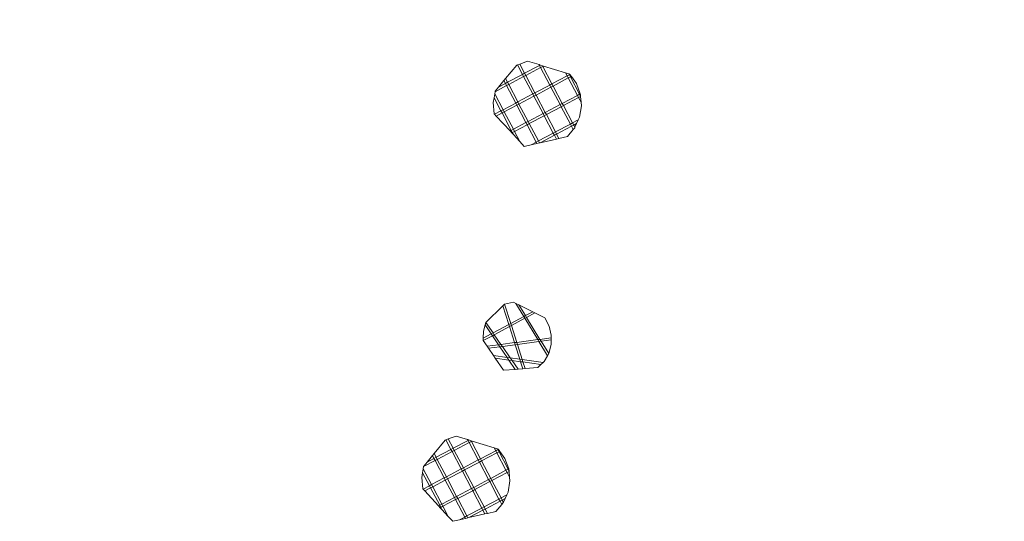
# Model space of a CAD drawing. Units: millimetres. Extents: x -5156 to 4839, y -3372 to 9630.
# Drawn here: x 970 to 2978, y 5573 to 6595 of the extents above; entities that cross this region are included whole.
import ezdxf

# ---------------------------------------------------------------- set-up
doc = ezdxf.new("R2010")
doc.units = ezdxf.units.MM
doc.layers.add('Opvangzone', color=7, linetype='Continuous', true_color=0x00a19a)
doc.layers.add('Toestel 2D', color=7, linetype='Continuous', lineweight=20)

# ---------------------------------------------------------------- blocks, each defined once
blk = doc.blocks.new('SPK-00004')
at = {"layer": 'Opvangzone'}
blk.add_arc((2029.6, 6425.5), 1589.8, 354.0987, 131.7929, dxfattribs=at)
at = {"layer": 'Toestel 2D'}
for p, q in [((1989.6, 6505.1), (1984.8, 6503.4)), ((2005.6, 6511), (1989.6, 6505.1)), ((1989.6, 6505.1), (1999.6, 6486.1)), ((2029.2, 6503.8), (2005.6, 6511)), ((1960.8, 6475.4), (1983.6, 6502.9)), ((1984.8, 6503.4), (1983.6, 6502.9)), ((1995.2, 6483.8), (1984.8, 6503.4)), ((1999.6, 6486.1), (1995.2, 6483.8)), ((1999.6, 6486.1), (2030, 6502.1)), ((1999.6, 6486.1), (2001.9, 6481.7)), ((2032.3, 6497.7), (2001.9, 6481.7)), ((2031.6, 6503), (2029.2, 6503.8)), ((2029.2, 6503.8), (2030, 6502.1)), ((2030, 6502.1), (2031.6, 6503)), ((2030, 6502.1), (2032.3, 6497.7)), ((2035.9, 6501.7), (2031.6, 6503)), ((2036.8, 6500.1), (2032.3, 6497.7)), ((2032.3, 6497.7), (2051, 6462.3)), ((2038.4, 6500.9), (2035.9, 6501.7)), ((2036.8, 6500.1), (2035.9, 6501.7)), ((2038.4, 6500.9), (2036.8, 6500.1)), ((2055.4, 6464.7), (2036.8, 6500.1)), ((2083.2, 6487), (2038.4, 6500.9)), ((2090, 6484.9), (2083.2, 6487)), ((2083.2, 6487), (2086.4, 6481)), ((2091.6, 6484.4), (2090, 6484.9)), ((2090, 6484.9), (2090.8, 6483.3)), ((2092, 6483.9), (2091.6, 6484.4)), ((1946.3, 6458), (1957.3, 6471.3)), ((1960.4, 6465.4), (1946.3, 6458)), ((1957.3, 6471.3), (1960.8, 6475.4)), ((1957.3, 6471.3), (1960.4, 6465.4)), ((1964.8, 6467.8), (1960.4, 6465.4)), ((1960.4, 6465.4), (1962.7, 6461)), ((1964.8, 6467.8), (1960.8, 6475.4)), ((1995.2, 6483.8), (1964.8, 6467.8)), ((1964.8, 6467.8), (1967.1, 6463.3)), ((1997.5, 6479.3), (1967.1, 6463.3)), ((1995.2, 6483.8), (1997.5, 6479.3)), ((2001.9, 6481.7), (1997.5, 6479.3)), ((2016.2, 6444), (1997.5, 6479.3)), ((2020.6, 6446.3), (2001.9, 6481.7)), ((2055.4, 6464.7), (2051, 6462.3)), ((2086.4, 6481), (2055.4, 6464.7)), ((2055.4, 6464.7), (2057.8, 6460.2)), ((2088.7, 6476.6), (2057.8, 6460.2)), ((2090.8, 6483.3), (2086.4, 6481)), ((2086.4, 6481), (2088.7, 6476.6)), ((2093.1, 6478.9), (2088.7, 6476.6)), ((2088.7, 6476.6), (2107.4, 6441.2)), ((2092, 6483.9), (2090.8, 6483.3)), ((2090.8, 6483.3), (2093.1, 6478.9)), ((2094.9, 6479.8), (2092, 6483.9)), ((2094.9, 6479.8), (2093.1, 6478.9)), ((2093.1, 6478.9), (2111.8, 6443.5)), ((2105.2, 6465.3), (2094.9, 6479.8)), ((2113, 6444.1), (2105.2, 6465.3)), ((1938.6, 6444.2), (1937.2, 6436.1)), ((1939.4, 6448.7), (1938.6, 6444.2)), ((1938.6, 6444.2), (1955.6, 6412)), ((1962.7, 6461), (1939.4, 6448.7)), ((1939.6, 6449.9), (1939.4, 6448.7)), ((1939.6, 6449.9), (1946.3, 6458)), ((1967.1, 6463.3), (1962.7, 6461)), ((1981.4, 6425.6), (1962.7, 6461)), ((1985.8, 6428), (1967.1, 6463.3)), ((2020.6, 6446.3), (2016.2, 6444)), ((2051, 6462.3), (2020.6, 6446.3)), ((2020.6, 6446.3), (2022.9, 6441.9)), ((2053.3, 6457.9), (2022.9, 6441.9)), ((2051, 6462.3), (2053.3, 6457.9)), ((2057.8, 6460.2), (2053.3, 6457.9)), ((2053.3, 6457.9), (2072, 6422.5)), ((2057.8, 6460.2), (2076.4, 6424.9)), ((2113, 6444.1), (2111.8, 6443.5)), ((2113.3, 6443.2), (2113, 6444.1)), ((1937.2, 6436.1), (1935.6, 6426.7)), ((1935.6, 6426.7), (1937.8, 6403.3)), ((1951.2, 6409.7), (1937.2, 6436.1)), ((1981.4, 6425.6), (1955.6, 6412)), ((1985.8, 6428), (1981.4, 6425.6)), ((1981.4, 6425.6), (1983.7, 6421.2)), ((2016.2, 6444), (1985.8, 6428)), ((1985.8, 6428), (1988.1, 6423.5)), ((2018.5, 6439.5), (1988.1, 6423.5)), ((2016.2, 6444), (2018.5, 6439.5)), ((2022.9, 6441.9), (2018.5, 6439.5)), ((2018.5, 6439.5), (2037.1, 6404.2)), ((2041.6, 6406.5), (2022.9, 6441.9)), ((2076.4, 6424.9), (2072, 6422.5)), ((2107.4, 6441.2), (2076.4, 6424.9)), ((2076.4, 6424.9), (2078.7, 6420.4)), ((2078.7, 6420.4), (2109.7, 6436.8)), ((2111.8, 6443.5), (2107.4, 6441.2)), ((2107.4, 6441.2), (2109.7, 6436.8)), ((2109.7, 6436.8), (2113.7, 6438.9)), ((2109.7, 6436.8), (2114.8, 6427.1)), ((2111.8, 6443.5), (2113.6, 6440.1)), ((2113.6, 6440.1), (2113.3, 6443.2)), ((2113.7, 6438.9), (2113.6, 6440.1)), ((2114.8, 6427.1), (2113.7, 6438.9)), ((2115.5, 6419.8), (2114.8, 6427.1)), ((1951.2, 6409.7), (1938.2, 6402.9)), ((1953.5, 6405.3), (1941.7, 6399.1)), ((1955.6, 6412), (1951.2, 6409.7)), ((1951.2, 6409.7), (1953.5, 6405.3)), ((1957.9, 6407.6), (1953.5, 6405.3)), ((1953.5, 6405.3), (1972.2, 6369.9)), ((1955.6, 6412), (1957.9, 6407.6)), ((1983.7, 6421.2), (1957.9, 6407.6)), ((1957.9, 6407.6), (1976.6, 6372.2)), ((1988.1, 6423.5), (1983.7, 6421.2)), ((1983.7, 6421.2), (2002.4, 6385.8)), ((2006.8, 6388.2), (1988.1, 6423.5)), ((2037.1, 6404.2), (2006.8, 6388.2)), ((2041.6, 6406.5), (2037.1, 6404.2)), ((2037.1, 6404.2), (2039.5, 6399.7)), ((2072, 6422.5), (2041.6, 6406.5)), ((2041.6, 6406.5), (2043.9, 6402.1)), ((2043.9, 6402.1), (2074.3, 6418.1)), ((2072, 6422.5), (2074.3, 6418.1)), ((2074.3, 6418.1), (2078.7, 6420.4)), ((2074.3, 6418.1), (2093, 6382.7)), ((2078.7, 6420.4), (2097.4, 6385.1)), ((2111.5, 6396.7), (2115.5, 6419.8)), ((1937.8, 6403.3), (1938.2, 6402.9)), ((1938.2, 6402.9), (1941.7, 6399.1)), ((1941.7, 6399.1), (1969.9, 6368.7)), ((2002.4, 6385.8), (1976.6, 6372.2)), ((2006.8, 6388.2), (2002.4, 6385.8)), ((2004.7, 6381.4), (2002.4, 6385.8)), ((2006.8, 6388.2), (2009.1, 6383.7)), ((2009.1, 6383.7), (2039.5, 6399.7)), ((2039.5, 6399.7), (2043.9, 6402.1)), ((2058.1, 6364.4), (2039.5, 6399.7)), ((2043.9, 6402.1), (2062.6, 6366.7)), ((2097.4, 6385.1), (2093, 6382.7)), ((2109, 6391.2), (2097.4, 6385.1)), ((2097.4, 6385.1), (2099.7, 6380.6)), ((2105.6, 6383.7), (2109, 6391.2)), ((2109, 6391.2), (2111.5, 6396.7)), ((1972.2, 6369.9), (1969.9, 6368.7)), ((1969.9, 6368.7), (1973.4, 6364.9)), ((1976.6, 6372.2), (1972.2, 6369.9)), ((1972.2, 6369.9), (1974.5, 6365.5)), ((1973.4, 6364.9), (1974.5, 6365.5)), ((1973.4, 6364.9), (1976.6, 6361.4)), ((1974.5, 6365.5), (1978.9, 6367.8)), ((1974.5, 6365.5), (1976.6, 6361.4)), ((1978.9, 6367.8), (1976.6, 6372.2)), ((1978.9, 6367.8), (2004.7, 6381.4)), ((1978.9, 6367.8), (1989.8, 6347.2)), ((2004.7, 6381.4), (2009.1, 6383.7)), ((2023.3, 6346), (2004.7, 6381.4)), ((2027.8, 6348.3), (2009.1, 6383.7)), ((2058.1, 6364.4), (2027.8, 6348.3)), ((2062.6, 6366.7), (2058.1, 6364.4)), ((2060.5, 6359.9), (2058.1, 6364.4)), ((2093, 6382.7), (2062.6, 6366.7)), ((2064.9, 6362.3), (2062.6, 6366.7)), ((2064.9, 6362.3), (2095.3, 6378.3)), ((2086.7, 6357.2), (2098.8, 6371.8)), ((2093, 6382.7), (2095.3, 6378.3)), ((2095.3, 6378.3), (2099.7, 6380.6)), ((2095.3, 6378.3), (2098.8, 6371.8)), ((2098.8, 6371.8), (2101.7, 6375.3)), ((2099.7, 6380.6), (2105.6, 6383.7)), ((2099.7, 6380.6), (2102.1, 6376.1)), ((2101.7, 6375.3), (2102.1, 6376.1)), ((2102.1, 6376.1), (2105.6, 6383.7)), ((1976.6, 6361.4), (1989.8, 6347.2)), ((1989.8, 6347.2), (1998.9, 6337.3)), ((2023.3, 6346), (2012.8, 6340.5)), ((2027.8, 6348.3), (2023.3, 6346)), ((2023.3, 6346), (2024.8, 6343.2)), ((2029.9, 6344.3), (2024.8, 6343.2)), ((2027.8, 6348.3), (2029.9, 6344.3)), ((2031.6, 6344.7), (2029.9, 6344.3)), ((2031.6, 6344.7), (2060.5, 6359.9)), ((2064.5, 6352.2), (2031.6, 6344.7)), ((2060.5, 6359.9), (2064.9, 6362.3)), ((2060.5, 6359.9), (2064.5, 6352.2)), ((2069.6, 6353.4), (2064.5, 6352.2)), ((2064.9, 6362.3), (2069.6, 6353.4)), ((2086.7, 6357.2), (2069.6, 6353.4)), ((2012.8, 6340.5), (1998.9, 6337.3)), ((2024.8, 6343.2), (2012.8, 6340.5)), ((1920.5, 5978.5), (1955.2, 6012.2)), ((1955.2, 6012.2), (1958.9, 6015.8)), ((1955.2, 6012.2), (1967.3, 5974)), ((1976.6, 6019.7), (1958.9, 6015.8)), ((1971.4, 5976.2), (1958.9, 6015.8)), ((1981.9, 6017.1), (1976.6, 6019.7)), ((1997.9, 5990.4), (1981.9, 6017.1)), ((1987.5, 6014.3), (1981.9, 6017.1)), ((2001.2, 5992.2), (1987.5, 6014.3)), ((2016.1, 6000.2), (1987.5, 6014.3)), ((1997.9, 5990.4), (1971.4, 5976.2)), ((2000, 5986.9), (1972.7, 5972.2)), ((2001.2, 5992.2), (1997.9, 5990.4)), ((2000, 5986.9), (1997.9, 5990.4)), ((2003.3, 5988.6), (2000, 5986.9)), ((2026.2, 5943.3), (2000, 5986.9)), ((2016.1, 6000.2), (2001.2, 5992.2)), ((2003.3, 5988.6), (2001.2, 5992.2)), ((2020.6, 5997.9), (2003.3, 5988.6)), ((2030.9, 5943.9), (2003.3, 5988.6)), ((2020.6, 5997.9), (2016.1, 6000.2)), ((2040.7, 5988), (2020.6, 5997.9)), ((2049.5, 5970.9), (2040.7, 5988)), ((1919.1, 5973.5), (1915.5, 5960.4)), ((1920.5, 5978.5), (1919.1, 5973.5)), ((1931.7, 5954.9), (1919.1, 5973.5)), ((1920.5, 5978.5), (1935.4, 5956.9)), ((1967.3, 5974), (1935.4, 5956.9)), ((1968.6, 5970), (1937.8, 5953.4)), ((1971.4, 5976.2), (1967.3, 5974)), ((1967.3, 5974), (1968.6, 5970)), ((1972.7, 5972.2), (1968.6, 5970)), ((1968.6, 5970), (1979.1, 5937.2)), ((1972.7, 5972.2), (1971.4, 5976.2)), ((1983.5, 5937.8), (1972.7, 5972.2)), ((2054, 5952.2), (2049.5, 5970.9)), ((1934, 5951.4), (1915.2, 5941.3)), ((1915.3, 5946.1), (1915.2, 5941.3)), ((1915.5, 5960.4), (1915.3, 5946.1)), ((1931.7, 5954.9), (1915.3, 5946.1)), ((1935.4, 5956.9), (1931.7, 5954.9)), ((1934, 5951.4), (1931.7, 5954.9)), ((1937.8, 5953.4), (1934, 5951.4)), ((1946.5, 5933), (1934, 5951.4)), ((1935.4, 5956.9), (1937.8, 5953.4)), ((1937.8, 5953.4), (1951.4, 5933.6)), ((1983.5, 5937.8), (2026.2, 5943.3)), ((2026.2, 5943.3), (2030.9, 5943.9)), ((2028.6, 5939.4), (2026.2, 5943.3)), ((2030.9, 5943.9), (2053.9, 5946.8)), ((2033.3, 5940), (2030.9, 5943.9)), ((2033.3, 5940), (2053.8, 5942.7)), ((2053.7, 5933.2), (2053.8, 5942.7)), ((2053.8, 5942.7), (2053.9, 5946.8)), ((2053.9, 5946.8), (2054, 5952.2)), ((1915.2, 5941.3), (1923, 5930)), ((1923, 5930), (1946.5, 5933)), ((1923, 5930), (1925.9, 5925.8)), ((1925.9, 5925.8), (1949.2, 5928.9)), ((1925.9, 5925.8), (1936, 5911.1)), ((1946.5, 5933), (1951.4, 5933.6)), ((1949.2, 5928.9), (1946.5, 5933)), ((1949.2, 5928.9), (1954.2, 5929.5)), ((1963.8, 5907.2), (1949.2, 5928.9)), ((1951.4, 5933.6), (1979.1, 5937.2)), ((1951.4, 5933.6), (1954.2, 5929.5)), ((1954.2, 5929.5), (1980.4, 5933)), ((1954.2, 5929.5), (1970.2, 5906.3)), ((1979.1, 5937.2), (1983.5, 5937.8)), ((1979.1, 5937.2), (1980.4, 5933)), ((1980.4, 5933), (1984.9, 5933.6)), ((1980.4, 5933), (1989.8, 5903.6)), ((1984.9, 5933.6), (1983.5, 5937.8)), ((1984.9, 5933.6), (2028.6, 5939.4)), ((1994.5, 5902.9), (1984.9, 5933.6)), ((2028.6, 5939.4), (2033.3, 5940)), ((2045.9, 5910.4), (2028.6, 5939.4)), ((2048.7, 5915), (2033.3, 5940)), ((2048.7, 5915), (2053.7, 5933.2)), ((1936, 5911.1), (1939.8, 5905.5)), ((1963.8, 5907.2), (1936, 5911.1)), ((1967.5, 5901.7), (1939.8, 5905.5)), ((1939.8, 5905.5), (1956.8, 5880.9)), ((1967.5, 5901.7), (1963.8, 5907.2)), ((1970.2, 5906.3), (1963.8, 5907.2)), ((1989.8, 5903.6), (1970.2, 5906.3)), ((1970.2, 5906.3), (1974, 5900.8)), ((1994.5, 5902.9), (1989.8, 5903.6)), ((1989.8, 5903.6), (1991.5, 5898.4)), ((1996.2, 5897.8), (1994.5, 5902.9)), ((2037.1, 5897), (1994.5, 5902.9)), ((2039.3, 5899.1), (2045.9, 5910.4)), ((2045.9, 5910.4), (2048.7, 5915)), ((1980.3, 5882.7), (1956.8, 5880.9)), ((1980.3, 5882.7), (1967.5, 5901.7)), ((1974, 5900.8), (1967.5, 5901.7)), ((1991.5, 5898.4), (1974, 5900.8)), ((1974, 5900.8), (1986.2, 5883.2)), ((1986.2, 5883.2), (1980.3, 5882.7)), ((1996.1, 5884), (1986.2, 5883.2)), ((1996.2, 5897.8), (1991.5, 5898.4)), ((1991.5, 5898.4), (1996.1, 5884)), ((2000.4, 5884.3), (1996.1, 5884)), ((2032.7, 5892.7), (1996.2, 5897.8)), ((2000.4, 5884.3), (1996.2, 5897.8)), ((2026.2, 5886.4), (2000.4, 5884.3)), ((2026.2, 5886.4), (2032.7, 5892.7)), ((2032.7, 5892.7), (2037.1, 5897)), ((2037.1, 5897), (2039.3, 5899.1)), ((1859.9, 5746.8), (1843.8, 5740.9)), ((1883.4, 5739.5), (1859.9, 5746.8)), ((1815, 5711.2), (1837.8, 5738.7)), ((1839.1, 5739.1), (1837.8, 5738.7)), ((1843.8, 5740.9), (1839.1, 5739.1)), ((1849.4, 5719.5), (1839.1, 5739.1)), ((1843.8, 5740.9), (1853.8, 5721.9)), ((1853.8, 5721.9), (1849.4, 5719.5)), ((1853.8, 5721.9), (1884.2, 5737.9)), ((1853.8, 5721.9), (1856.2, 5717.5)), ((1886.6, 5733.5), (1856.2, 5717.5)), ((1885.9, 5738.8), (1883.4, 5739.5)), ((1883.4, 5739.5), (1884.2, 5737.9)), ((1884.2, 5737.9), (1885.9, 5738.8)), ((1884.2, 5737.9), (1886.6, 5733.5)), ((1890.2, 5737.4), (1885.9, 5738.8)), ((1891, 5735.8), (1886.6, 5733.5)), ((1886.6, 5733.5), (1905.2, 5698.1)), ((1892.6, 5736.7), (1890.2, 5737.4)), ((1891, 5735.8), (1890.2, 5737.4)), ((1892.6, 5736.7), (1891, 5735.8)), ((1909.7, 5700.4), (1891, 5735.8)), ((1937.4, 5722.8), (1892.6, 5736.7)), ((1944.2, 5720.7), (1937.4, 5722.8)), ((1937.4, 5722.8), (1940.6, 5716.8)), ((1800.6, 5693.8), (1811.6, 5707)), ((1811.6, 5707), (1815, 5711.2)), ((1811.6, 5707), (1814.6, 5701.2)), ((1819, 5703.5), (1814.6, 5701.2)), ((1819, 5703.5), (1815, 5711.2)), ((1849.4, 5719.5), (1819, 5703.5)), ((1819, 5703.5), (1821.4, 5699.1)), ((1851.7, 5715.1), (1821.4, 5699.1)), ((1849.4, 5719.5), (1851.7, 5715.1)), ((1856.2, 5717.5), (1851.7, 5715.1)), ((1870.4, 5679.7), (1851.7, 5715.1)), ((1874.8, 5682.1), (1856.2, 5717.5)), ((1940.6, 5716.8), (1909.7, 5700.4)), ((1943, 5712.3), (1912, 5696)), ((1945, 5719.1), (1940.6, 5716.8)), ((1940.6, 5716.8), (1943, 5712.3)), ((1947.4, 5714.7), (1943, 5712.3)), ((1943, 5712.3), (1961.6, 5677)), ((1945.8, 5720.2), (1944.2, 5720.7)), ((1944.2, 5720.7), (1945, 5719.1)), ((1946.2, 5719.7), (1945, 5719.1)), ((1945, 5719.1), (1947.4, 5714.7)), ((1946.2, 5719.7), (1945.8, 5720.2)), ((1949.1, 5715.6), (1946.2, 5719.7)), ((1949.1, 5715.6), (1947.4, 5714.7)), ((1947.4, 5714.7), (1966, 5679.3)), ((1959.4, 5701), (1949.1, 5715.6)), ((1793.6, 5684.5), (1792.9, 5680)), ((1817, 5696.8), (1793.6, 5684.5)), ((1793.8, 5685.7), (1793.6, 5684.5)), ((1793.8, 5685.7), (1800.6, 5693.8)), ((1814.6, 5701.2), (1800.6, 5693.8)), ((1814.6, 5701.2), (1817, 5696.8)), ((1821.4, 5699.1), (1817, 5696.8)), ((1835.6, 5661.4), (1817, 5696.8)), ((1840, 5663.7), (1821.4, 5699.1)), ((1874.8, 5682.1), (1870.4, 5679.7)), ((1905.2, 5698.1), (1874.8, 5682.1)), ((1874.8, 5682.1), (1877.1, 5677.7)), ((1907.6, 5693.7), (1877.1, 5677.7)), ((1909.7, 5700.4), (1905.2, 5698.1)), ((1905.2, 5698.1), (1907.6, 5693.7)), ((1912, 5696), (1907.6, 5693.7)), ((1907.6, 5693.7), (1926.2, 5658.3)), ((1909.7, 5700.4), (1912, 5696)), ((1912, 5696), (1930.6, 5660.6)), ((1967.2, 5679.9), (1959.4, 5701)), ((1791.5, 5671.9), (1789.9, 5662.5)), ((1789.9, 5662.5), (1792, 5639.1)), ((1792.9, 5680), (1791.5, 5671.9)), ((1805.4, 5645.5), (1791.5, 5671.9)), ((1792.9, 5680), (1809.8, 5647.8)), ((1835.6, 5661.4), (1809.8, 5647.8)), ((1840, 5663.7), (1835.6, 5661.4)), ((1835.6, 5661.4), (1837.9, 5657)), ((1870.4, 5679.7), (1840, 5663.7)), ((1840, 5663.7), (1842.4, 5659.3)), ((1872.7, 5675.3), (1842.4, 5659.3)), ((1870.4, 5679.7), (1872.7, 5675.3)), ((1877.1, 5677.7), (1872.7, 5675.3)), ((1872.7, 5675.3), (1891.4, 5639.9)), ((1895.8, 5642.3), (1877.1, 5677.7)), ((1961.6, 5677), (1930.6, 5660.6)), ((1933, 5656.2), (1963.9, 5672.5)), ((1966, 5679.3), (1961.6, 5677)), ((1961.6, 5677), (1963.9, 5672.5)), ((1963.9, 5672.5), (1968, 5674.7)), ((1963.9, 5672.5), (1969.1, 5662.8)), ((1967.2, 5679.9), (1966, 5679.3)), ((1966, 5679.3), (1967.8, 5675.8)), ((1967.6, 5679), (1967.2, 5679.9)), ((1967.8, 5675.8), (1967.6, 5679)), ((1968, 5674.7), (1967.8, 5675.8)), ((1969.1, 5662.8), (1968, 5674.7)), ((1969.7, 5655.6), (1969.1, 5662.8)), ((1805.4, 5645.5), (1792.5, 5638.7)), ((1807.7, 5641.1), (1796, 5634.9)), ((1809.8, 5647.8), (1805.4, 5645.5)), ((1805.4, 5645.5), (1807.7, 5641.1)), ((1812.2, 5643.4), (1807.7, 5641.1)), ((1807.7, 5641.1), (1826.4, 5605.7)), ((1809.8, 5647.8), (1812.2, 5643.4)), ((1837.9, 5657), (1812.2, 5643.4)), ((1812.2, 5643.4), (1830.8, 5608)), ((1842.4, 5659.3), (1837.9, 5657)), ((1837.9, 5657), (1856.6, 5621.6)), ((1861, 5623.9), (1842.4, 5659.3)), ((1895.8, 5642.3), (1891.4, 5639.9)), ((1926.2, 5658.3), (1895.8, 5642.3)), ((1895.8, 5642.3), (1898.1, 5637.8)), ((1898.1, 5637.8), (1928.6, 5653.9)), ((1930.6, 5660.6), (1926.2, 5658.3)), ((1926.2, 5658.3), (1928.6, 5653.9)), ((1928.6, 5653.9), (1933, 5656.2)), ((1928.6, 5653.9), (1947.2, 5618.5)), ((1930.6, 5660.6), (1933, 5656.2)), ((1933, 5656.2), (1951.6, 5620.8)), ((1965.8, 5632.4), (1969.7, 5655.6)), ((1792, 5639.1), (1792.5, 5638.7)), ((1792.5, 5638.7), (1796, 5634.9)), ((1796, 5634.9), (1824.1, 5604.5)), ((1856.6, 5621.6), (1830.8, 5608)), ((1861, 5623.9), (1856.6, 5621.6)), ((1858.9, 5617.2), (1856.6, 5621.6)), ((1891.4, 5639.9), (1861, 5623.9)), ((1861, 5623.9), (1863.3, 5619.5)), ((1863.3, 5619.5), (1893.7, 5635.5)), ((1891.4, 5639.9), (1893.7, 5635.5)), ((1893.7, 5635.5), (1898.1, 5637.8)), ((1912.4, 5600.1), (1893.7, 5635.5)), ((1898.1, 5637.8), (1916.8, 5602.5)), ((1963.2, 5627), (1951.6, 5620.8)), ((1959.8, 5619.5), (1963.2, 5627)), ((1963.2, 5627), (1965.8, 5632.4)), ((1826.4, 5605.7), (1824.1, 5604.5)), ((1824.1, 5604.5), (1827.6, 5600.7)), ((1830.8, 5608), (1826.4, 5605.7)), ((1826.4, 5605.7), (1828.7, 5601.3)), ((1827.6, 5600.7), (1828.7, 5601.3)), ((1828.7, 5601.3), (1833.1, 5603.6)), ((1828.7, 5601.3), (1830.9, 5597.2)), ((1833.1, 5603.6), (1830.8, 5608)), ((1833.1, 5603.6), (1858.9, 5617.2)), ((1833.1, 5603.6), (1844, 5583)), ((1858.9, 5617.2), (1863.3, 5619.5)), ((1877.6, 5581.8), (1858.9, 5617.2)), ((1882, 5584.1), (1863.3, 5619.5)), ((1916.8, 5602.5), (1912.4, 5600.1)), ((1947.2, 5618.5), (1916.8, 5602.5)), ((1919.1, 5598), (1916.8, 5602.5)), ((1919.1, 5598), (1949.5, 5614.1)), ((1940.9, 5593), (1953, 5607.5)), ((1951.6, 5620.8), (1947.2, 5618.5)), ((1947.2, 5618.5), (1949.5, 5614.1)), ((1949.5, 5614.1), (1954, 5616.4)), ((1949.5, 5614.1), (1953, 5607.5)), ((1951.6, 5620.8), (1954, 5616.4)), ((1953, 5607.5), (1956, 5611.1)), ((1954, 5616.4), (1959.8, 5619.5)), ((1954, 5616.4), (1956.3, 5611.9)), ((1956, 5611.1), (1956.3, 5611.9)), ((1956.3, 5611.9), (1959.8, 5619.5)), ((1827.6, 5600.7), (1830.9, 5597.2)), ((1830.9, 5597.2), (1844, 5583)), ((1844, 5583), (1853.2, 5573.1)), ((1877.6, 5581.8), (1867, 5576.2)), ((1882, 5584.1), (1877.6, 5581.8)), ((1877.6, 5581.8), (1879.1, 5579)), ((1912.4, 5600.1), (1882, 5584.1)), ((1882, 5584.1), (1884.1, 5580.1)), ((1885.9, 5580.5), (1914.7, 5595.7)), ((1918.8, 5588), (1885.9, 5580.5)), ((1914.7, 5595.7), (1912.4, 5600.1)), ((1914.7, 5595.7), (1919.1, 5598)), ((1914.7, 5595.7), (1918.8, 5588)), ((1923.8, 5589.1), (1918.8, 5588)), ((1919.1, 5598), (1923.8, 5589.1)), ((1940.9, 5593), (1923.8, 5589.1)), ((1867, 5576.2), (1853.2, 5573.1)), ((1879.1, 5579), (1867, 5576.2)), ((1884.1, 5580.1), (1879.1, 5579)), ((1885.9, 5580.5), (1884.1, 5580.1))]:
    blk.add_line(p, q, dxfattribs=at)

msp = doc.modelspace()

# ---------------------------------------------------------------- block references
msp.add_blockref('SPK-00004', (0, 0))

doc.saveas('drawing.dxf')
